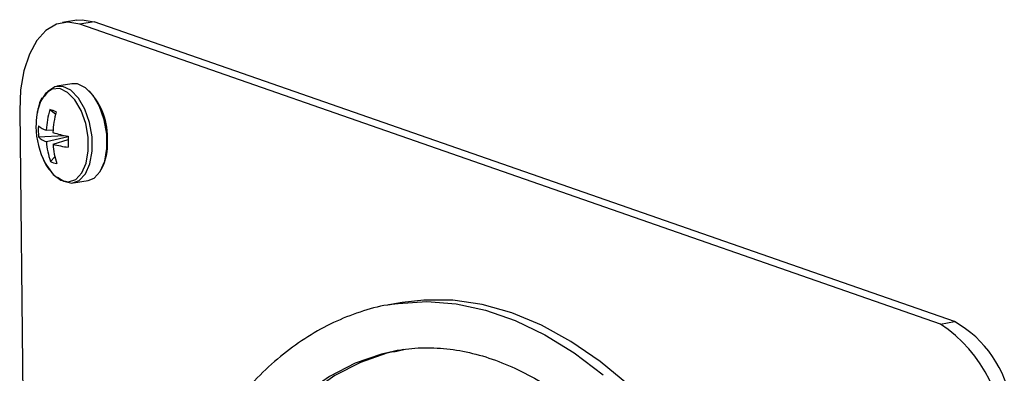
# Model space of a CAD drawing. Units: inches. Extents: x 0.3 to 10.6, y 0.4 to 8.2.
# Drawn here: x 8.1 to 8.1, y 7.4 to 7.5 of the extents above; entities that cross this region are included whole.
import ezdxf

# ---------------------------------------------------------------- set-up
doc = ezdxf.new("R2010")
doc.units = ezdxf.units.IN
doc.header["$MEASUREMENT"] = 0

msp = doc.modelspace()

# ---------------------------------------------------------------- linework, layer by layer
at = {"color": 7, "linetype": 'Continuous', "lineweight": 25}
for p, q in [((8.0863552951, 7.4623203831), (8.0857208151, 7.4622119522)), ((8.0871318498, 7.4622468321), (8.0864973698, 7.4621384012)), ((8.1248757604, 7.4487877001), (8.0864973698, 7.4621384012)), ((8.1255102404, 7.448896131), (8.0871318498, 7.4622468321)), ((8.0861293286, 7.4594918944), (8.0854746201, 7.4593800065)), ((8.0838106919, 7.4583018774), (8.0847215717, 7.3784660252)), ((8.0851572221, 7.458337763), (8.0854128259, 7.4581494021)), ((8.0846523173, 7.4571222911), (8.0857912444, 7.4571869096)), ((8.0849950717, 7.457420016), (8.085300146, 7.457433576)), ((8.0859666856, 7.4571312458), (8.0850010069, 7.4568998088)), ((8.0852987035, 7.4567962191), (8.0859661512, 7.4570054511)), ((8.0851834725, 7.4560310037), (8.0853806385, 7.4562358313)), ((8.0862105135, 7.455074008), (8.0868652221, 7.4551858959)), ((8.1008700238, 7.4497466051), (8.1003639493, 7.4496601183)), ((8.1248757604, 7.4487877001), (8.1255102404, 7.448896131)), ((8.1007130193, 7.4476176232), (8.1004669878, 7.4475717825))]:
    msp.add_line(p, q, dxfattribs=at)
at = {"color": 7, "linetype": 'Continuous', "lineweight": 25, "flags": 128}
for points in [[(8.0863552951, 7.4623203831), (8.0865980967, 7.46234082), (8.0871318498, 7.4622468321)], [(8.0864973698, 7.4621384012), (8.0859636167, 7.4622323891), (8.0854524741, 7.4621387014), (8.0849835848, 7.46186091), (8.0845749722, 7.4614097034), (8.0842423289, 7.460802418), (8.0839984426, 7.4600623867), (8.0838527277, 7.4592180569), (8.0838106919, 7.4583018774)], [(8.0854999561, 7.455332356), (8.0857759284, 7.4551440823), (8.0861361112, 7.4550657943), (8.0864702165, 7.4551795378), (8.0867485268, 7.4554752139), (8.0869463621, 7.4559265358), (8.0870461025, 7.4564934153), (8.0870389252, 7.4571254787), (8.0869254368, 7.457766564), (8.086715719, 7.4583597063), (8.0864284504, 7.4588521902), (8.08608911, 7.45920028), (8.0857278492, 7.4593730503), (8.0853767948, 7.4593551155), (8.0850671278, 7.4591480934), (8.0849024649, 7.4589222019)], [(8.0868652221, 7.4551858959), (8.087124925, 7.4552914257), (8.0874032354, 7.4555871018), (8.0876010707, 7.4560384237), (8.087700811, 7.4566053032), (8.0876936337, 7.4572373666), (8.0875801454, 7.4578784519), (8.0873704276, 7.4584715942), (8.0870831589, 7.4589640781), (8.0867438186, 7.4593121679), (8.0863825578, 7.4594849383), (8.0861293286, 7.4594918944)], [(8.0845919338, 7.45822419), (8.0845867569, 7.4581957165), (8.084575198, 7.458124589)], [(8.1231997252, 7.4166331245), (8.1229719507, 7.4189855879), (8.1226451684, 7.4213389422), (8.1222212783, 7.4236793969), (8.1217028298, 7.4259931672), (8.1210927794, 7.4282667299), (8.1203947651, 7.4304867274), (8.1196128998, 7.4326401), (8.1187517014, 7.4347142441), (8.1178162981, 7.4366969857), (8.1168121194, 7.438576673), (8.1157450663, 7.4403422965), (8.1146214421, 7.4419834825), (8.1134478155, 7.4434906014), (8.1122310878, 7.4448547887), (8.1109783554, 7.446068082), (8.1096970469, 7.4471233142), (8.1083945798, 7.4480143372), (8.1070787027, 7.4487358877), (8.1057570501, 7.4492837576), (8.1044374503, 7.4496547009), (8.1031275825, 7.449846569), (8.1018351826, 7.4498582231), (8.1008700238, 7.4497466051)], [(8.1009455969, 7.4476573701), (8.1001853488, 7.4474907565), (8.0990048017, 7.4470795472), (8.0978674175, 7.446491367), (8.0967803637, 7.4457299624), (8.0957504885, 7.4448001315), (8.0947843199, 7.4437077692), (8.0938879645, 7.4424597679), (8.0930671074, 7.4410640173), (8.0923269446, 7.4395293388), (8.0916721154, 7.4378654491), (8.0911067712, 7.4360828763), (8.0906345084, 7.4341928644), (8.0902583005, 7.4322073664), (8.0899805327, 7.4301389507), (8.0898029698, 7.42800067), (8.0897266873, 7.4258060783), (8.0897522108, 7.4235690252), (8.0898793787, 7.4213036591), (8.0901073441, 7.4190243147), (8.0904347125, 7.4167453901)]]:
    msp.add_lwpolyline(points, dxfattribs=at)
at = {"color": 8, "linetype": 'Continuous', "lineweight": 25, "flags": 128}
for points in [[(8.0849452137, 7.4559594723), (8.0850001289, 7.4558606375), (8.0853054861, 7.4554510272), (8.0856468602, 7.4551972329), (8.0859939568, 7.4551217804), (8.0863159438, 7.4552313947), (8.0865841591, 7.4555163261), (8.0867748001, 7.4559512665), (8.0868709478, 7.4564975708), (8.0868639982, 7.4571066849), (8.0867546369, 7.4577244946), (8.0865525459, 7.4582961145), (8.0862756989, 7.4587707167), (8.085948668, 7.4591061795), (8.0856005328, 7.4592726671), (8.0852622172, 7.4592553913), (8.0849637755, 7.4590558844), (8.0847317625, 7.458691884), (8.0845919338, 7.45822419)], [(8.100408527, 7.4496676303), (8.1006918128, 7.4497099311), (8.1019726586, 7.4497884618), (8.103274733, 7.4496866348), (8.1045904431, 7.4494050164), (8.1059120471, 7.4489452697), (8.1072317569, 7.4483101039), (8.1085419098, 7.4475032146), (8.1098347283, 7.4465293826)], [(8.1004669878, 7.4475717825), (8.0999527712, 7.4474510096), (8.0987722241, 7.4470398004), (8.0976348399, 7.4464516201), (8.0965477861, 7.4456902155), (8.0955179109, 7.4447603846), (8.0945517423, 7.4436680224), (8.0936553869, 7.442420021), (8.0928345297, 7.4410242704), (8.092094367, 7.4394895919), (8.0914395378, 7.4378257022), (8.0908741936, 7.4360431295), (8.0904019308, 7.4341531175), (8.0900257229, 7.4321676195), (8.089747955, 7.4300992038), (8.0895703921, 7.4279609231), (8.0894941097, 7.4257663314), (8.0895196331, 7.4235292783), (8.0896468011, 7.4212639123), (8.0898747665, 7.4189845678), (8.0902021349, 7.4167056432)]]:
    msp.add_lwpolyline(points, dxfattribs=at)
at = {"color": 7, "linetype": 'Continuous', "lineweight": 25}
for centre, radius, start, end in [((8.0846812245, 7.4570780216), 0.0030508991747491, 357.3851338237, 43.2485810402), ((8.0880550689, 7.4576051128), 0.0035184210526317, 171.5095159928, 180.6515236472), ((8.0889963894, 7.4571862488), 0.0040081406033952, 163.3039867811, 176.6564348904), ((8.0838067562, 7.4540088596), 0.0045346623656585, 68.9471203059, 72.6739111018), ((8.089832988, 7.4570876471), 0.0045459452731925, 165.3050395631, 177.1154642146), ((8.0880550689, 7.4576051128), 0.0035184210526316, 180.6515236472, 207.886492276), ((8.0877762931, 7.457401283), 0.0031364090033238, 176.2040097691, 185.1033553686), ((8.0854606351, 7.4586939617), 0.0013563505868568, 233.1269492975, 249.9251677436), ((8.0853761643, 7.4578722674), 0.0010423142284536, 226.0156857048, 248.9042662877), ((8.0873902455, 7.4643442493), 0.0073341482271653, 253.3823736357, 258.8095046581), ((8.0961997379, 7.4570229442), 0.0102336254761786, 179.2911856323, 182.0161795055), ((8.0884523397, 7.4571710911), 0.0034619780867843, 184.4943328231, 199.2273103857), ((8.0865556224, 7.4613794006), 0.0047524096542366, 254.6639233157, 262.951390443), ((8.0890486468, 7.4570597968), 0.0037591951016719, 184.0206185136, 197.4247028325), ((8.0853688418, 7.4568008409), 0.0023641358897432, 332.0149590836, 3.3461940975), ((8.0857447634, 7.4571954136), 0.0012926321911677, 244.2641248789, 257.3623836399), ((8.1214387072, 7.4435622231), 0.0062545139034031, 355.2466467266, 56.6651132555), ((8.1229962064, 7.4444601667), 0.0050988377093422, 8.5407541084, 60.4580802078)]:
    msp.add_arc(centre, radius, start, end, dxfattribs=at)
for points, knots in [([(8.084814963531183, 7.45885914158152), (8.084810746484056, 7.458853650549925), (8.084721381734305, 7.458737288401353), (8.084644357244889, 7.458516651111657), (8.084611178787908, 7.458278037725144), (8.084602481421566, 7.458215487859197)], [0, 0, 0, 0, 0.0352551499222077, 0.7471027844324251, 1, 1, 1, 1]), ([(8.084840063532331, 7.456183302978452), (8.084842137993032, 7.4561771459667), (8.084906455360665, 7.455986251635581), (8.085091573764686, 7.455683396151083), (8.085298980843271, 7.455468741722433), (8.085397342810547, 7.455366942728729)], [0, 0, 0, 0, 0.0172208235432832, 0.533920954602513, 1, 1, 1, 1]), ([(8.100414279306541, 7.449657294511137), (8.100346630575556, 7.449649681009422), (8.099861177622312, 7.449595045884154), (8.098984023313307, 7.449337539440352), (8.09779523520398, 7.448877976261417), (8.096652721465093, 7.448247759639591), (8.095557620081786, 7.447468357382927), (8.094515766268756, 7.446537260431183), (8.093532212566606, 7.445459228010226), (8.092612963694346, 7.444238985648971), (8.091763331172103, 7.442883195522237), (8.090988686138669, 7.441399693480014), (8.090293275846765, 7.439797417045905), (8.089680689597081, 7.438085775682511), (8.089153810179115, 7.436274708630165), (8.088714988356125, 7.434374154594543), (8.088365834809142, 7.43239440839924), (8.088107747437704, 7.430345737485228), (8.087941576860256, 7.428238948726177), (8.087867844724823, 7.426084862388142), (8.087886573479967, 7.423894642530589), (8.087997636503042, 7.421679566160105), (8.088200135217122, 7.419451098415284), (8.088492911447009, 7.417220682583412), (8.08887444607964, 7.414999859318252), (8.089342776371785, 7.41280013001349), (8.089895483793047, 7.410632880062395), (8.090529758609586, 7.408509330340262), (8.091242572901956, 7.406440467702937), (8.0920303699476, 7.404436969696206), (8.092889348386588, 7.402509242652362), (8.093815573457732, 7.400667216435282), (8.094804568187755, 7.398920589477512), (8.095851931925683, 7.397278456401628), (8.096952803641772, 7.395749576733989), (8.098102324398774, 7.394342310126205), (8.099295223483427, 7.393064458813206), (8.100526012965418, 7.391923776811057), (8.101788578341765, 7.39092737846636), (8.103076145793231, 7.390082153306296), (8.104381377130892, 7.389393856968579), (8.105695628983792, 7.388867940060161), (8.107010332007496, 7.3885057889694), (8.108315083842372, 7.388316158945615), (8.109490083162749, 7.388275545116511), (8.1102169887446, 7.38837149918779), (8.110522731307753, 7.388411858272148)], [0, 0, 0, 0, 0.0036524080111483, 0.0262099854594033, 0.0487643635828004, 0.0713935733167872, 0.0941664535159667, 0.1171195006891904, 0.1402521331320955, 0.1635393401177319, 0.186940793946856, 0.2104156307136128, 0.2339293398335479, 0.2574562351873261, 0.2809768968758863, 0.3044831586577614, 0.3279723153709767, 0.3514430444034523, 0.3748968282299464, 0.3983353057762661, 0.4217608215112935, 0.4451761363735727, 0.4685838454975699, 0.491986901648076, 0.5153879825677748, 0.5387898354292785, 0.5621943307921776, 0.5856043343377683, 0.6090226852777556, 0.632452452711769, 0.6558966593176753, 0.6793574643201393, 0.7028384279586156, 0.7263410289476867, 0.7498669762315633, 0.7734161934730889, 0.7969845465235906, 0.8205650326265324, 0.8441363024287197, 0.8676724781971634, 0.8911353174149842, 0.9144799645044271, 0.9376625753697861, 0.9606531835000562, 0.9834504001221248, 1, 1, 1, 1]), ([(8.100492003480385, 7.447555946589902), (8.100668850943897, 7.447595739974941), (8.10120926885713, 7.447717342273757), (8.102141891843562, 7.447747824763663), (8.103283796914255, 7.447654837303114), (8.104441744265145, 7.447392411640488), (8.105605124638014, 7.446974341135953), (8.10676809587898, 7.446401720550464), (8.107924936955568, 7.445678933257522), (8.109070503394602, 7.444809364224684), (8.110199119371648, 7.443796936603188), (8.111304674870867, 7.44264630404321), (8.112380981681643, 7.441362947375604), (8.113421195050652, 7.439953476848317), (8.114419270468048, 7.438425315066227), (8.11536881345353, 7.436786691951352), (8.116264075495629, 7.435046629991489), (8.117099397768524, 7.433214858478857), (8.117869597159753, 7.431301772937813), (8.118570010848227, 7.429318212844207), (8.11919634390746, 7.427275590496335), (8.11974470971888, 7.425185496523198), (8.120211971999097, 7.423060022139604), (8.120595147583446, 7.420911356014705), (8.120892583492276, 7.418751759223254), (8.121100674993711, 7.416594299802735), (8.121207088273206, 7.414754205550034), (8.121227778601233, 7.413642952696428), (8.12123531445242, 7.413238211112506)], [0, 0, 0, 0, 0.020206779748057, 0.0617487269973953, 0.1031791680507859, 0.1442127561723699, 0.1847622823520015, 0.2248843209823282, 0.2646932118111912, 0.3043015216617072, 0.3437997033817839, 0.3832507169119118, 0.4226913750281268, 0.4621428218907656, 0.5016204040675533, 0.5411312621401212, 0.5806769937472788, 0.6202563411973471, 0.6598666398756179, 0.6995023690733967, 0.7391602270401357, 0.7788337328542139, 0.8185195305552733, 0.8582111550525341, 0.8979040780846567, 0.9375919703138246, 0.9772696873599637, 1, 1, 1, 1])]:
    msp.add_open_spline(points, degree=3, knots=knots, dxfattribs=at)

doc.saveas('drawing.dxf')
